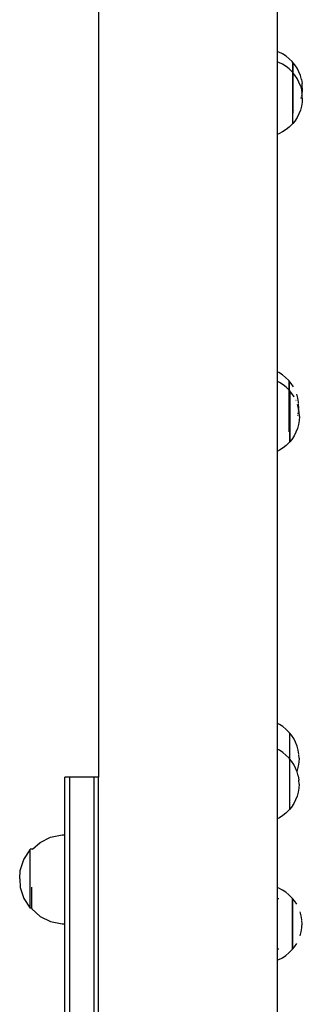
# Model space of a CAD drawing. Units: millimetres. Extents: x -5 to 212, y -5 to 302.
# Drawn here: x 79 to 83, y 211 to 225 of the extents above; entities that cross this region are included whole.
import ezdxf

# ---------------------------------------------------------------- set-up
doc = ezdxf.new("R2010")
doc.units = ezdxf.units.MM
doc.layers.add('Dibujo', color=7, linetype='Continuous')

msp = doc.modelspace()

# ---------------------------------------------------------------- linework, layer by layer
at = {"layer": 'Dibujo'}
for p, q in [((80.334, 238.524), (80.334, 214.432)), ((82.865, 225.319), (82.865, 224.705)), ((82.889, 224.695), (82.865, 224.705)), ((82.865, 224.705), (82.865, 224.559)), ((82.941, 224.669), (82.889, 224.695)), ((82.99, 224.637), (82.941, 224.669)), ((83.035, 224.601), (82.99, 224.637)), ((83.076, 224.56), (83.035, 224.601)), ((82.889, 224.55), (82.865, 224.559)), ((82.865, 224.559), (82.865, 223.53)), ((82.941, 224.524), (82.889, 224.55)), ((82.99, 224.492), (82.941, 224.524)), ((83.035, 224.456), (82.99, 224.492)), ((83.076, 224.415), (83.035, 224.456)), ((83.084, 224.55), (83.076, 224.56)), ((83.086, 224.55), (83.084, 224.55)), ((83.084, 224.55), (83.084, 224.55)), ((83.084, 224.55), (83.084, 224.404)), ((83.114, 224.516), (83.086, 224.55)), ((83.086, 224.403), (83.086, 224.55)), ((83.146, 224.467), (83.114, 224.516)), ((83.172, 224.416), (83.146, 224.467)), ((83.084, 224.404), (83.076, 224.415)), ((83.086, 224.403), (83.084, 224.404)), ((83.084, 223.831), (83.084, 224.404)), ((83.114, 224.369), (83.086, 224.403)), ((83.086, 224.403), (83.086, 223.831)), ((83.146, 224.321), (83.114, 224.369)), ((83.172, 224.269), (83.146, 224.321)), ((83.193, 224.362), (83.172, 224.416)), ((83.208, 224.306), (83.193, 224.362)), ((83.208, 224.306), (83.217, 224.249)), ((83.193, 224.215), (83.172, 224.269)), ((83.193, 224.215), (83.208, 224.159)), ((83.208, 224.159), (83.214, 224.117)), ((83.22, 224.191), (83.217, 224.249)), ((83.22, 224.191), (83.217, 224.133)), ((83.201, 224.051), (83.197, 224.036)), ((83.207, 224.074), (83.204, 224.064)), ((83.212, 224.105), (83.212, 224.101)), ((83.214, 224.113), (83.213, 224.111)), ((83.217, 224.133), (83.214, 224.117)), ((83.217, 224.102), (83.214, 224.117)), ((83.22, 224.044), (83.217, 224.102)), ((83.22, 224.044), (83.217, 223.986)), ((83.208, 223.929), (83.193, 223.873)), ((83.217, 223.986), (83.208, 223.929)), ((83.086, 223.831), (83.084, 223.831)), ((83.084, 223.685), (83.084, 223.831)), ((83.086, 223.685), (83.086, 223.831)), ((83.114, 223.867), (83.114, 223.866)), ((83.146, 223.768), (83.114, 223.719)), ((83.172, 223.819), (83.146, 223.768)), ((83.193, 223.873), (83.172, 223.819)), ((82.99, 223.597), (82.941, 223.566)), ((83.035, 223.634), (82.99, 223.597)), ((83.076, 223.675), (83.035, 223.634)), ((83.084, 223.685), (83.076, 223.675)), ((83.084, 223.685), (83.084, 223.685)), ((83.086, 223.685), (83.084, 223.685)), ((83.114, 223.719), (83.086, 223.685)), ((82.889, 223.54), (82.865, 223.53)), ((82.865, 223.53), (82.865, 220.169)), ((82.941, 223.566), (82.889, 223.54)), ((82.888, 220.157), (82.865, 220.169)), ((82.865, 220.169), (82.865, 220.035)), ((82.937, 220.126), (82.888, 220.157)), ((82.982, 220.089), (82.937, 220.126)), ((82.899, 220.017), (82.865, 220.035)), ((82.865, 220.035), (82.865, 219.041)), ((82.948, 219.986), (82.899, 220.017)), ((82.993, 219.949), (82.948, 219.986)), ((83.023, 220.048), (82.982, 220.089)), ((83.031, 220.039), (83.023, 220.048)), ((83.033, 220.039), (83.031, 220.039)), ((83.032, 220.038), (83.031, 220.039)), ((83.032, 219.911), (83.032, 220.038)), ((83.061, 220.004), (83.033, 220.039)), ((83.033, 220.039), (83.033, 219.908)), ((83.093, 219.956), (83.061, 220.004)), ((83.032, 219.911), (82.993, 219.949)), ((83.033, 219.908), (83.032, 219.911)), ((83.043, 219.898), (83.033, 219.908)), ((83.033, 219.319), (83.033, 219.908)), ((83.043, 219.898), (83.043, 219.33)), ((83.045, 219.897), (83.043, 219.897)), ((83.072, 219.862), (83.045, 219.897)), ((83.045, 219.897), (83.045, 219.333)), ((83.104, 219.814), (83.072, 219.862)), ((83.155, 219.794), (83.14, 219.85)), ((83.105, 219.813), (83.104, 219.814)), ((83.131, 219.761), (83.13, 219.762)), ((83.166, 219.652), (83.151, 219.708)), ((83.164, 219.737), (83.155, 219.794)), ((83.164, 219.736), (83.164, 219.737)), ((83.164, 219.729), (83.164, 219.734)), ((83.167, 219.679), (83.165, 219.722)), ((83.152, 219.554), (83.151, 219.549)), ((83.158, 219.582), (83.156, 219.569)), ((83.161, 219.604), (83.16, 219.594)), ((83.164, 219.62), (83.163, 219.612)), ((83.165, 219.645), (83.164, 219.627)), ((83.165, 219.645), (83.166, 219.652)), ((83.175, 219.595), (83.165, 219.645)), ((83.167, 219.679), (83.166, 219.652)), ((83.178, 219.537), (83.175, 219.595)), ((83.166, 219.422), (83.151, 219.366)), ((83.175, 219.479), (83.166, 219.422)), ((83.178, 219.537), (83.175, 219.479)), ((83.045, 219.333), (83.043, 219.33)), ((83.043, 219.33), (83.043, 219.178)), ((83.045, 219.177), (83.045, 219.333)), ((83.13, 219.312), (83.104, 219.26)), ((83.151, 219.366), (83.13, 219.312)), ((83.034, 219.167), (82.993, 219.127)), ((83.042, 219.177), (83.034, 219.167)), ((83.043, 219.178), (83.042, 219.177)), ((83.045, 219.177), (83.042, 219.177)), ((83.072, 219.212), (83.045, 219.177)), ((83.104, 219.26), (83.072, 219.212)), ((82.899, 219.058), (82.865, 219.041)), ((82.865, 219.041), (82.865, 215.192)), ((82.948, 219.09), (82.899, 219.058)), ((82.993, 219.127), (82.948, 219.09)), ((82.895, 215.177), (82.865, 215.192)), ((82.865, 215.192), (82.865, 214.826)), ((82.943, 215.146), (82.895, 215.177)), ((82.988, 215.109), (82.943, 215.146)), ((83.029, 215.068), (82.988, 215.109)), ((83.038, 215.058), (83.029, 215.068)), ((83.034, 215.058), (83.029, 215.058)), ((83.034, 215.058), (83.034, 215.058)), ((83.04, 215.058), (83.038, 215.058)), ((83.038, 215.058), (83.038, 214.692)), ((83.067, 215.024), (83.04, 215.058)), ((83.04, 215.058), (83.04, 214.691)), ((83.099, 214.975), (83.067, 215.024)), ((83.125, 214.924), (83.099, 214.975)), ((82.895, 214.811), (82.865, 214.826)), ((82.865, 214.826), (82.865, 213.838)), ((83.146, 214.87), (83.125, 214.924)), ((83.161, 214.814), (83.147, 214.868)), ((82.943, 214.78), (82.895, 214.811)), ((82.988, 214.743), (82.943, 214.78)), ((83.029, 214.702), (82.988, 214.743)), ((83.038, 214.692), (83.029, 214.702)), ((83.04, 214.691), (83.038, 214.692)), ((83.038, 214.692), (83.038, 214.339)), ((83.067, 214.657), (83.04, 214.691)), ((83.04, 214.691), (83.04, 214.34)), ((83.17, 214.757), (83.162, 214.81)), ((83.17, 214.753), (83.17, 214.755)), ((83.173, 214.699), (83.17, 214.641)), ((83.173, 214.699), (83.171, 214.748)), ((83.099, 214.608), (83.067, 214.657)), ((83.125, 214.557), (83.099, 214.608)), ((83.141, 214.515), (83.125, 214.557)), ((83.161, 214.584), (83.146, 214.528)), ((83.17, 214.641), (83.161, 214.584)), ((79.923, 214.432), (79.859, 214.432)), ((79.859, 213.611), (79.859, 214.432)), ((80.271, 214.432), (79.923, 214.432)), ((79.923, 214.432), (79.923, 209.964)), ((80.334, 214.432), (80.271, 214.432)), ((80.271, 210.114), (80.271, 214.432)), ((80.334, 205.984), (80.334, 214.432)), ((83.146, 214.528), (83.141, 214.515)), ((83.146, 214.503), (83.141, 214.515)), ((83.161, 214.447), (83.146, 214.503)), ((83.161, 214.447), (83.17, 214.389)), ((83.04, 214.34), (83.038, 214.339)), ((83.038, 214.339), (83.038, 213.973)), ((83.04, 214.34), (83.04, 213.972)), ((83.17, 214.274), (83.161, 214.217)), ((83.173, 214.332), (83.17, 214.389)), ((83.173, 214.332), (83.17, 214.274)), ((83.146, 214.161), (83.125, 214.107)), ((83.161, 214.217), (83.146, 214.161)), ((83.067, 214.007), (83.04, 213.972)), ((83.099, 214.055), (83.067, 214.007)), ((83.125, 214.107), (83.099, 214.055)), ((82.895, 213.854), (82.865, 213.838)), ((82.865, 213.838), (82.865, 212.867)), ((82.943, 213.885), (82.895, 213.854)), ((82.988, 213.921), (82.943, 213.885)), ((83.029, 213.962), (82.988, 213.921)), ((83.038, 213.973), (83.029, 213.962)), ((83.04, 213.972), (83.038, 213.973)), ((79.509, 213.506), (79.656, 213.58)), ((79.656, 213.58), (79.818, 213.613)), ((79.818, 213.613), (79.859, 213.611)), ((79.859, 212.354), (79.859, 213.611)), ((79.4, 213.409), (79.509, 213.506)), ((79.277, 213.265), (79.368, 213.403)), ((79.368, 213.403), (79.368, 213.409)), ((79.4, 213.409), (79.368, 213.409)), ((79.368, 212.575), (79.368, 213.403)), ((79.225, 213.108), (79.277, 213.265)), ((79.218, 212.989), (79.225, 213.108)), ((79.218, 212.989), (79.225, 212.87)), ((79.225, 212.87), (79.277, 212.713)), ((79.389, 212.574), (79.389, 212.874)), ((82.885, 212.859), (82.865, 212.867)), ((82.865, 212.867), (82.865, 212.713)), ((82.937, 212.832), (82.885, 212.859)), ((82.986, 212.801), (82.937, 212.832)), ((83.031, 212.764), (82.986, 212.801)), ((83.072, 212.723), (83.031, 212.764)), ((83.08, 212.713), (83.072, 212.723)), ((79.277, 212.713), (79.368, 212.575)), ((82.865, 212.713), (82.885, 212.713)), ((82.865, 212.713), (82.865, 211.993)), ((83.074, 212.713), (83.08, 212.713)), ((83.082, 212.713), (83.08, 212.713)), ((83.08, 211.993), (83.08, 212.713)), ((83.11, 212.678), (83.082, 212.713)), ((83.082, 212.713), (83.082, 211.993)), ((83.141, 212.63), (83.11, 212.678)), ((79.368, 212.574), (79.368, 212.575)), ((79.389, 212.574), (79.368, 212.574)), ((79.389, 212.574), (79.389, 212.565)), ((79.389, 212.565), (79.509, 212.459)), ((79.509, 212.459), (79.656, 212.384)), ((83.204, 212.468), (83.189, 212.524)), ((83.213, 212.411), (83.204, 212.468)), ((79.656, 212.384), (79.818, 212.351)), ((79.818, 212.351), (79.859, 212.354)), ((79.859, 209.908), (79.859, 212.354)), ((83.213, 212.408), (83.213, 212.411)), ((83.213, 212.403), (83.213, 212.406)), ((83.216, 212.353), (83.213, 212.4)), ((83.213, 212.31), (83.216, 212.353)), ((83.213, 212.303), (83.213, 212.306)), ((83.189, 212.183), (83.204, 212.238)), ((83.204, 212.24), (83.213, 212.295)), ((83.213, 212.296), (83.213, 212.3)), ((83.082, 211.993), (83.11, 212.028)), ((83.11, 212.028), (83.141, 212.076)), ((82.885, 211.993), (82.865, 211.993)), ((82.865, 211.993), (82.865, 211.839)), ((82.937, 211.874), (82.986, 211.905)), ((82.986, 211.905), (83.031, 211.942)), ((83.031, 211.942), (83.072, 211.983)), ((83.072, 211.983), (83.08, 211.993)), ((83.08, 211.993), (83.074, 211.993)), ((83.08, 211.993), (83.082, 211.993)), ((82.865, 211.839), (82.885, 211.847)), ((82.865, 211.839), (82.865, 210.835)), ((82.885, 211.847), (82.937, 211.874))]:
    msp.add_line(p, q, dxfattribs=at)

doc.saveas('drawing.dxf')
